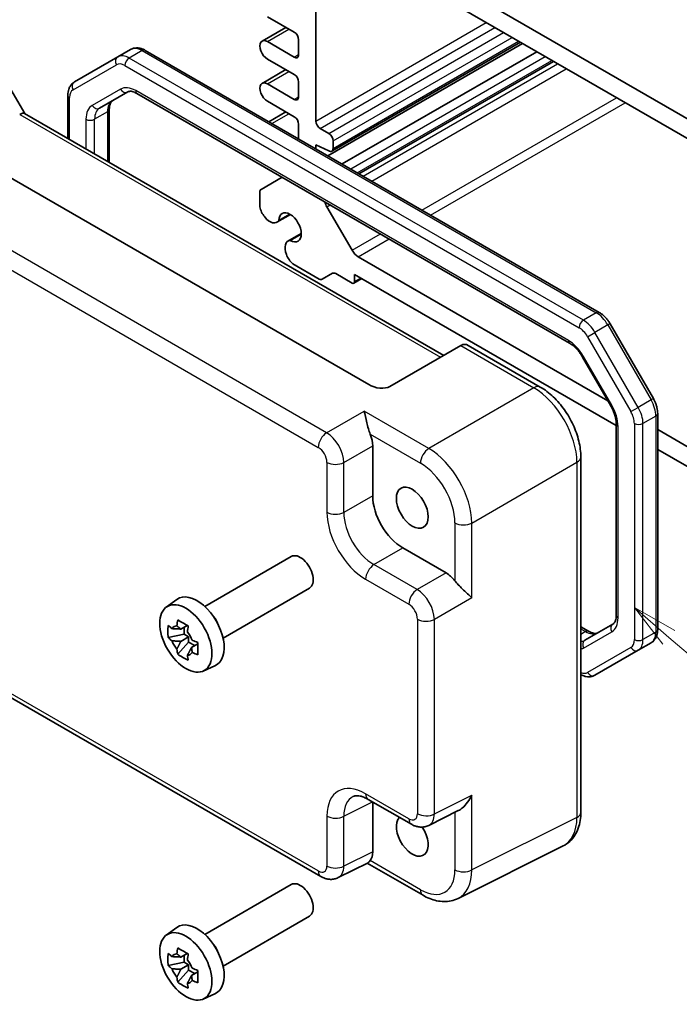
# Model space of a CAD drawing. Units: millimetres. Extents: x 22 to 2398, y 12 to 434.
# Drawn here: x 356 to 410, y 164 to 245 of the extents above; entities that cross this region are included whole.
import ezdxf

# ---------------------------------------------------------------- set-up
doc = ezdxf.new("R2010")
doc.units = ezdxf.units.MM
doc.header["$LTSCALE"] = 1.5
for name, color, linetype, lineweight in [('Symbol (TK)', 100, 'Continuous', 18), ('Visible (ISO)', 7, 'Continuous', 35), ('Visible Narrow (ISO)', 7, 'Continuous', 25)]:
    doc.layers.add(name, color=color, linetype=linetype, lineweight=lineweight)
doc.styles.add('Note Text (TK2)', font='txt')

# ---------------------------------------------------------------- blocks, each defined once
blk = doc.blocks.new('バルーン5')
at = {"layer": 'Symbol (TK)', "color": 100}
for p, q in [((272.769, 129.502), (270.875, 131.135)), ((273.095, 129.881), (270.875, 131.135)), ((270.875, 131.135), (272.442, 129.124)), ((272.769, 129.502), (285.202, 118.78))]:
    blk.add_line(p, q, dxfattribs=at)
at = {"layer": 'Symbol (TK)'}
blk.add_circle((287.471, 116.823), 3, dxfattribs=at)
at = {"layer": 'Symbol (TK)', "color": 7, "insert": (287.471, 116.817), "char_height": 2, "attachment_point": 5, "style": 'Note Text (TK2)'}
blk.add_mtext('3', dxfattribs=at)

msp = doc.modelspace()

# ---------------------------------------------------------------- linework, layer by layer
at = {"layer": 'Visible (ISO)'}
for p, q in [((383.332, 252.6335), (420.8087, 230.9963)), ((383.6249, 250.8314), (420.5158, 229.5324)), ((380.15, 236.671), (380.15, 248.8252)), ((378.3823, 243.9582), (376.1726, 245.234)), ((375.7351, 243.2361), (377.684, 244.3613)), ((376.1726, 243.1927), (378.3823, 241.9169)), ((378.7358, 242.1211), (378.7358, 243.3458)), ((381.1399, 233.8132), (397.1206, 243.0396)), ((381.4607, 234.1967), (396.9488, 243.1388)), ((363.8759, 241.9324), (360.3203, 239.8795)), ((364.9366, 242.5447), (363.8759, 241.9324)), ((403.4316, 220.9431), (366.1366, 242.4754)), ((382.3067, 233.1396), (398.2873, 242.366)), ((378.3823, 240.4881), (376.1726, 241.7639)), ((383.6905, 232.3406), (399.6712, 241.567)), ((354.5365, 240.2331), (356.2405, 237.2817)), ((375.7351, 239.766), (377.684, 240.8912)), ((376.1726, 239.7226), (378.3823, 238.4468)), ((378.7358, 238.651), (378.7358, 239.8757)), ((359.7803, 235.2379), (359.7803, 238.8056)), ((362.3916, 237.7268), (364.7046, 239.0622)), ((365.4546, 238.9383), (400.9923, 218.4207)), ((378.3823, 237.018), (376.1726, 238.2937)), ((356.2155, 237.2961), (390.6495, 217.4156)), ((363.1845, 237.6277), (363.1845, 233.2725)), ((376.2875, 236.6148), (377.684, 237.4211)), ((378.7358, 235.2012), (378.7358, 236.4056)), ((384.4892, 215.0137), (348.9408, 235.5376)), ((381.2107, 235.6503), (380.5036, 236.0586)), ((380.15, 234.3847), (380.15, 234.7114)), ((380.15, 234.7114), (381.2107, 234.2215)), ((381.5642, 234.4256), (381.5642, 235.038)), ((375.6574, 231.0561), (377.3822, 232.0519)), ((375.5538, 229.6188), (375.5538, 230.8272)), ((376.9567, 228.3491), (378.0597, 228.9859)), ((378.0055, 229.0175), (377.1023, 228.496)), ((383.1249, 226.0478), (381.0642, 229.617)), ((377.8518, 226.7987), (378.9549, 227.4356)), ((378.0519, 226.8514), (378.9551, 227.3729)), ((380.4278, 223.6916), (378.25, 224.949)), ((404.144, 213.6733), (383.6249, 225.52)), ((381.5314, 224.1596), (380.6778, 223.6668)), ((383.1199, 223.3621), (381.7814, 224.1348)), ((383.332, 224.0561), (383.332, 223.4845)), ((404.823, 211.6482), (383.332, 224.0561)), ((383.2699, 223.3472), (383.9149, 223.7196)), ((407.8703, 213.8626), (404.3146, 220.0211)), ((392.0499, 218.2241), (386.221, 214.8588)), ((392.0499, 218.2241), (392.075, 218.2386)), ((392.6608, 218.2386), (398.5871, 214.817)), ((402.0593, 217.2841), (404.3723, 213.2779)), ((408.2272, 194.8837), (408.2272, 212.6369)), ((404.823, 211.7856), (404.823, 196.0616)), ((420.5158, 204.221), (408.2272, 211.3158)), ((384.8169, 209.9814), (384.8169, 205.8814)), ((420.8087, 202.4189), (408.2272, 209.6828)), ((401.9138, 209.055), (401.9138, 179.8785)), ((387.2903, 201.5975), (390.841, 199.5475)), ((371.0269, 196.7958), (378.1272, 200.8952)), ((372.5269, 194.1978), (379.6272, 198.2971)), ((367.8636, 196.7367), (368.7225, 197.3637)), ((380.561, 174.6028), (341.9695, 196.8835)), ((369.583, 195.2371), (369.0568, 194.9333)), ((369.3267, 195.0892), (369.3267, 194.5066)), ((401.9138, 195.1199), (402.5529, 194.751)), ((404.5553, 195.3502), (402.2423, 194.0148)), ((369.3267, 194.5066), (368.0186, 194.2317)), ((369.0568, 193.9263), (369.6943, 194.2944)), ((369.6943, 194.2944), (369.3267, 194.5066)), ((369.6943, 193.8699), (369.6943, 194.2944)), ((368.8022, 192.8745), (369.6943, 193.8699)), ((369.6943, 193.8699), (370.1988, 193.5786)), ((370.4551, 193.7266), (369.9289, 193.4228)), ((407.6872, 193.8098), (406.6266, 193.1974)), ((403.0709, 191.1446), (406.6266, 193.1974)), ((370.894, 191.4878), (371.8665, 191.9182)), ((384.4477, 180.9468), (387.9984, 178.8968)), ((384.8169, 180.7336), (384.8169, 176.6368)), ((389.4272, 178.809), (391.8466, 180.0173)), ((400.462, 177.1153), (391.8268, 172.8027)), ((384.4395, 175.7385), (381.9898, 174.515)), ((384.3787, 175.7081), (388.9519, 173.0678)), ((371.0269, 169.8514), (378.1272, 173.9508)), ((372.5269, 167.2534), (379.6272, 171.3527)), ((367.8636, 169.7923), (368.7225, 170.4193)), ((369.583, 168.2927), (369.0568, 167.9889)), ((369.3267, 167.5622), (368.0186, 167.2874)), ((369.3267, 168.1448), (369.3267, 167.5622)), ((369.6943, 167.35), (369.3267, 167.5622)), ((368.8022, 165.9301), (369.6943, 166.9255)), ((369.0568, 166.9819), (369.6943, 167.35)), ((369.6943, 166.9255), (369.6943, 167.35)), ((369.6943, 166.9255), (370.1988, 166.6342)), ((370.4551, 166.7822), (369.9289, 166.4784)), ((370.894, 164.5434), (371.8665, 164.9738))]:
    msp.add_line(p, q, dxfattribs=at)
for centre, major_axis, ratio, start_param, end_param in [((378.3823, 243.5499), (-0.25, 0.433), 0.5773503, 3.9269908, 5.4977871), ((376.1726, 242.4783), (-0.4375, 0.7578), 0.5773503, 5.4977871, 8.6393798), ((378.3823, 242.3252), (0.25, -0.433), 0.5773503, 5.4977871, 7.0685835), ((378.3823, 240.0798), (-0.25, 0.433), 0.5773503, 3.9269908, 5.4977871), ((376.1726, 239.0082), (-0.4375, 0.7578), 0.5773503, 5.4977871, 8.6393798), ((378.3823, 238.8551), (0.25, -0.433), 0.5773503, 5.4977871, 7.0685835), ((355.5084, 236.5496), (0.7294, 0.7294), 0.3178372, 0.0849592, 0.8354508), ((378.3823, 236.6097), (-0.25, 0.433), 0.5773503, 3.9269908, 5.4977871), ((380.5036, 236.4668), (-0.25, 0.433), 0.5773503, 0.7853982, 2.3561945), ((381.2107, 235.2421), (-0.25, 0.433), 0.5773503, 3.9269908, 5.4977871), ((381.2107, 234.6297), (0.25, -0.433), 0.5773503, 5.4977871, 7.0685835), ((375.9074, 230.6231), (-0.25, 0.433), 0.5773503, 0, 0.7853982), ((381.5642, 229.9056), (-0.5, 0.866), 0.5773503, 1.1200954, 1.5707963), ((376.3741, 229.3907), (-0.5992, 1.0378), 0.5773503, 1.0390113, 2.6261801), ((378.0287, 227.9344), (-0.6553, 1.1349), 0.5773503, 2.3811966, 7.0435814), ((376.3942, 229.3234), (0.5625, -0.9743), 0.5773503, 5.7595865, 6.5955415), ((378.4626, 225.7734), (-0.5992, 1.0378), 0.5773503, 0.5154125, 2.1025813), ((378.4143, 225.8245), (-0.5625, 0.9743), 0.5773503, 5.9708291, 6.8067841), ((383.6249, 226.3365), (-0.5, 0.866), 0.5773503, 1.5707963, 2.3561945), ((381.7814, 223.7266), (-0.25, 0.433), 0.5773503, 5.4977871, 6.2831853), ((380.4278, 224.0998), (0.25, -0.433), 0.5773503, 5.4977871, 6.2831853), ((383.1199, 223.607), (0.15, -0.2598), 0.5773503, 5.4977871, 7.0685835), ((392.3679, 217.253), (0, 1.0668), 0.7174389, 5.8904862, 6.6758844), ((385.221, 215.4362), (1.2288, -0.3024), 0.5276286, 4.2097611, 5.7805575), ((383.4019, 210.7964), (1, -1.7321), 0.5780539, 0.7860072, 1.3286572), ((387.2933, 204.4552), (1.75, -3.0311), 0.5780539, 3.9275998, 5.4971782), ((378.8772, 199.5962), (0.75, -1.299), 0.5773503, 0, 3.1415927), ((390.8393, 197.9145), (1, -1.7321), 0.5780539, 1.8129355, 2.3555855), ((370.392, 194.6972), (-1.575, 2.728), 0.5773503, 3.0796893, 6.3450887), ((371.2334, 195.183), (-0.75, 1.299), 0.5773503, 4.4240376, 5.0007404), ((369.1655, 193.9891), (-0.6599, 1.143), 0.5773503, 5.9839333, 6.5824373), ((369.1655, 193.9891), (0.6599, -1.143), 0.5773503, 1.2715443, 1.8700483), ((369.1655, 193.9891), (-0.6599, 1.143), 0.5773503, 1.2715443, 1.8700483), ((369.1655, 193.9891), (0.6599, -1.143), 0.5773503, 5.9839333, 6.5824373), ((388.0696, 177.959), (0.925, -1.6021), 0.5773503, 3.2914777, 7.965612), ((383.4019, 177.4558), (1.0012, -1.7342), 0.5766475, 0.2421392, 0.7847892), ((378.8772, 172.6518), (0.75, -1.299), 0.5773503, 0, 3.1415927), ((370.392, 167.7528), (-1.575, 2.728), 0.5773503, 3.0796893, 6.3450887), ((369.1655, 167.0447), (-0.6599, 1.143), 0.5773503, 5.9839333, 6.5824373), ((371.2334, 168.2386), (-0.75, 1.299), 0.5773503, 4.4240376, 5.0007404), ((369.1655, 167.0447), (0.6599, -1.143), 0.5773503, 1.2715443, 1.8700483), ((369.1655, 167.0447), (-0.6599, 1.143), 0.5773503, 1.2715443, 1.8700483), ((369.1655, 167.0447), (0.6599, -1.143), 0.5773503, 5.9839333, 6.5824373)]:
    msp.add_ellipse(centre, major_axis=major_axis, ratio=ratio, start_param=start_param, end_param=end_param, dxfattribs=at)
for centre, major_axis in [((388.0696, 204.9034), (-0.925, 1.6021)), ((369.4727, 194.1665), (1.5181, -2.6295)), ((369.4727, 167.2221), (1.5181, -2.6295))]:
    msp.add_ellipse(centre, major_axis=major_axis, ratio=0.5773503, dxfattribs=at)
for points, knots in [([(366.1366, 242.4754), (366.0651, 242.5167), (365.9913, 242.5528), (365.839, 242.6129), (365.7605, 242.6368), (365.599, 242.6695), (365.5159, 242.6782), (365.3474, 242.6763), (365.2619, 242.6657), (365.0944, 242.6218), (365.0125, 242.5886), (364.9366, 242.5447)], [4.71238898, 4.71238898, 4.71238898, 4.71238898, 4.86946861, 4.86946861, 5.02654825, 5.02654825, 5.18362788, 5.18362788, 5.34070751, 5.34070751, 5.49778714, 5.49778714, 5.49778714, 5.49778714]), ([(359.7803, 238.8056), (359.7803, 238.8881), (359.7859, 238.9701), (359.81, 239.132), (359.8286, 239.212), (359.8811, 239.3682), (359.9151, 239.4445), (360.0009, 239.5895), (360.0529, 239.6582), (360.1746, 239.7814), (360.2444, 239.8357), (360.3203, 239.8795)], [6.28318531, 6.28318531, 6.28318531, 6.28318531, 6.44026494, 6.44026494, 6.59734457, 6.59734457, 6.75442421, 6.75442421, 6.91150384, 6.91150384, 7.06858347, 7.06858347, 7.06858347, 7.06858347]), ([(364.7046, 239.0622), (364.7308, 239.0773), (364.759, 239.0891), (364.8251, 239.1063), (364.8631, 239.1118), (364.9519, 239.1127), (365.0027, 239.1082), (365.1158, 239.0853), (365.1781, 239.067), (365.3111, 239.0145), (365.3817, 238.9805), (365.4546, 238.9383)], [0.78539816, 0.78539816, 0.78539816, 0.78539816, 0.9424778, 0.9424778, 1.09955743, 1.09955743, 1.25663706, 1.25663706, 1.41371669, 1.41371669, 1.57079633, 1.57079633, 1.57079633, 1.57079633]), ([(363.4523, 238.3391), (363.4261, 238.324), (363.4018, 238.3055), (363.3537, 238.2568), (363.33, 238.2266), (363.2848, 238.1502), (363.2634, 238.104), (363.2266, 237.9946), (363.2113, 237.9315), (363.1903, 237.7901), (363.1845, 237.7119), (363.1845, 237.6277)], [5.49778714, 5.49778714, 5.49778714, 5.49778714, 5.65486678, 5.65486678, 5.81194641, 5.81194641, 5.96902604, 5.96902604, 6.12610567, 6.12610567, 6.28318531, 6.28318531, 6.28318531, 6.28318531]), ([(404.3146, 220.0211), (404.2704, 220.0977), (404.2227, 220.1723), (404.1211, 220.3162), (404.0672, 220.3855), (403.9538, 220.5177), (403.8944, 220.5805), (403.7704, 220.6986), (403.7059, 220.7538), (403.5722, 220.8554), (403.5031, 220.9018), (403.4316, 220.9431)], [3.92699082, 3.92699082, 3.92699082, 3.92699082, 4.08407045, 4.08407045, 4.24115008, 4.24115008, 4.39822972, 4.39822972, 4.55530935, 4.55530935, 4.71238898, 4.71238898, 4.71238898, 4.71238898]), ([(400.9923, 218.4207), (401.0652, 218.3786), (401.1404, 218.3285), (401.292, 218.2132), (401.3683, 218.1481), (401.519, 218.0046), (401.5934, 217.9262), (401.7373, 217.7584), (401.8069, 217.669), (401.9389, 217.482), (402.0014, 217.3844), (402.0593, 217.2841)], [1.57079633, 1.57079633, 1.57079633, 1.57079633, 1.72787596, 1.72787596, 1.88495559, 1.88495559, 2.04203522, 2.04203522, 2.19911486, 2.19911486, 2.35619449, 2.35619449, 2.35619449, 2.35619449]), ([(401.9138, 209.055), (401.9138, 209.4876), (401.8554, 209.9329), (401.6396, 210.825), (401.4818, 211.2717), (401.0824, 212.1372), (400.8407, 212.5559), (400.2908, 213.3346), (399.9828, 213.6945), (399.3182, 214.3275), (398.9618, 214.6007), (398.5871, 214.817)], [-0.7847892, -0.7847892, -0.7847892, -0.7847892, -0.4708735, -0.4708735, -0.1569578, -0.1569578, 0.1569578, 0.1569578, 0.4708735, 0.4708735, 0.7847892, 0.7847892, 0.7847892, 0.7847892]), ([(408.2272, 212.6369), (408.2272, 212.7194), (408.2216, 212.8025), (408.2004, 212.9691), (408.1848, 213.0525), (408.1446, 213.2189), (408.1199, 213.3019), (408.0621, 213.4662), (408.029, 213.5475), (407.9552, 213.7074), (407.9145, 213.786), (407.8703, 213.8626)], [3.14159265, 3.14159265, 3.14159265, 3.14159265, 3.29867229, 3.29867229, 3.45575192, 3.45575192, 3.61283155, 3.61283155, 3.76991118, 3.76991118, 3.92699082, 3.92699082, 3.92699082, 3.92699082]), ([(384.6136, 210.9423), (384.5574, 211.0824), (384.507, 211.2388), (384.4141, 211.5632), (384.3723, 211.7311), (384.2514, 212.2373), (384.1739, 212.5992), (384.1098, 212.8372)], [0.54119779, 0.54119779, 0.54119779, 0.54119779, 0.58698639, 0.58698639, 0.63681173, 0.63681173, 0.75852041, 0.75852041, 0.75852041, 0.75852041]), ([(404.3723, 213.2779), (404.4301, 213.1776), (404.4835, 213.0747), (404.5794, 212.8669), (404.622, 212.7619), (404.6953, 212.5534), (404.7261, 212.4498), (404.775, 212.2476), (404.7933, 212.1489), (404.8173, 211.96), (404.823, 211.8698), (404.823, 211.7856)], [2.35619449, 2.35619449, 2.35619449, 2.35619449, 2.51327412, 2.51327412, 2.67035376, 2.67035376, 2.82743339, 2.82743339, 2.98451302, 2.98451302, 3.14159265, 3.14159265, 3.14159265, 3.14159265]), ([(392.9606, 197.5072), (392.8665, 197.6016), (392.7461, 197.7152), (392.4744, 197.9679), (392.3232, 198.1072), (392.0756, 198.3442), (391.9628, 198.4546), (391.7526, 198.6752), (391.6548, 198.7849), (391.5715, 198.891)], [0, 0, 0, 0, 0.06580444, 0.06580444, 0.13160888, 0.13160888, 0.17645097, 0.17645097, 0.21726116, 0.21726116, 0.21726116, 0.21726116]), ([(404.823, 196.0616), (404.823, 195.9774), (404.8173, 195.8992), (404.7962, 195.7578), (404.7809, 195.6947), (404.7442, 195.5853), (404.7227, 195.5391), (404.6775, 195.4627), (404.6538, 195.4325), (404.6057, 195.3839), (404.5814, 195.3653), (404.5553, 195.3502)], [3.14159265, 3.14159265, 3.14159265, 3.14159265, 3.29867229, 3.29867229, 3.45575192, 3.45575192, 3.61283155, 3.61283155, 3.76991118, 3.76991118, 3.92699082, 3.92699082, 3.92699082, 3.92699082]), ([(368.0186, 194.2317), (368.0036, 194.4019), (367.9966, 194.5716), (367.9966, 194.8897), (368.0036, 195.0623), (368.0186, 195.2388)], [3.30604206, 3.30604206, 3.30604206, 3.30604206, 3.36448844, 3.36448844, 3.42293481, 3.42293481, 3.42293481, 3.42293481]), ([(368.0186, 195.2388), (368.1188, 195.1503), (368.2219, 195.0636), (368.3318, 194.9758), (368.3361, 194.9724), (368.3404, 194.969)], [3.390250872, 3.390250872, 3.390250872, 3.390250872, 3.441297314, 3.441297314, 3.443369228, 3.443369228, 3.443369228, 3.443369228]), ([(368.7295, 195.1937), (368.7303, 195.2), (368.7311, 195.2064), (368.7521, 195.3698), (368.7756, 195.5295), (368.8022, 195.6912)], [3.670977729, 3.670977729, 3.670977729, 3.670977729, 3.673049643, 3.673049643, 3.724096085, 3.724096085, 3.724096085, 3.724096085]), ([(368.8022, 195.6912), (368.9421, 195.6041), (369.0855, 195.5184), (369.361, 195.3593), (369.5139, 195.2739), (369.6743, 195.1877)], [3.30604206, 3.30604206, 3.30604206, 3.30604206, 3.36448844, 3.36448844, 3.42293481, 3.42293481, 3.42293481, 3.42293481]), ([(369.6743, 195.1877), (369.6477, 195.026), (369.6242, 194.8663), (369.6032, 194.7029), (369.6024, 194.6965), (369.6016, 194.6901)], [3.390250872, 3.390250872, 3.390250872, 3.390250872, 3.441297314, 3.441297314, 3.443369228, 3.443369228, 3.443369228, 3.443369228]), ([(368.3404, 193.962), (368.3361, 193.9654), (368.3318, 193.9688), (368.2219, 194.0566), (368.1188, 194.1432), (368.0186, 194.2317)], [3.670977729, 3.670977729, 3.670977729, 3.670977729, 3.673049643, 3.673049643, 3.724096085, 3.724096085, 3.724096085, 3.724096085]), ([(402.5529, 194.751), (402.6259, 194.7089), (402.6965, 194.6748), (402.8294, 194.6223), (402.8917, 194.604), (403.0048, 194.5811), (403.0556, 194.5766), (403.1444, 194.5775), (403.1824, 194.583), (403.2485, 194.6003), (403.2768, 194.612), (403.3029, 194.6271)], [1.57079633, 1.57079633, 1.57079633, 1.57079633, 1.72787596, 1.72787596, 1.88495559, 1.88495559, 2.04203522, 2.04203522, 2.19911486, 2.19911486, 2.35619449, 2.35619449, 2.35619449, 2.35619449]), ([(407.6872, 193.8098), (407.7632, 193.8536), (407.8329, 193.9079), (407.9546, 194.0311), (408.0066, 194.0998), (408.0925, 194.2448), (408.1265, 194.3211), (408.179, 194.4773), (408.1975, 194.5573), (408.2216, 194.7192), (408.2272, 194.8012), (408.2272, 194.8837)], [2.35619449, 2.35619449, 2.35619449, 2.35619449, 2.51327412, 2.51327412, 2.67035376, 2.67035376, 2.82743339, 2.82743339, 2.98451302, 2.98451302, 3.14159265, 3.14159265, 3.14159265, 3.14159265]), ([(369.9907, 194.0162), (369.9966, 194.0137), (370.0025, 194.0112), (370.1545, 193.9478), (370.3046, 193.8883), (370.4579, 193.8304)], [3.670977729, 3.670977729, 3.670977729, 3.670977729, 3.673049643, 3.673049643, 3.724096085, 3.724096085, 3.724096085, 3.724096085]), ([(370.4579, 193.8304), (370.4524, 193.6484), (370.4499, 193.4733), (370.4499, 193.1552), (370.4524, 192.9881), (370.4579, 192.8234)], [3.30604206, 3.30604206, 3.30604206, 3.30604206, 3.36448844, 3.36448844, 3.42293481, 3.42293481, 3.42293481, 3.42293481]), ([(368.8022, 192.8745), (368.7756, 193.0055), (368.7521, 193.1381), (368.7311, 193.2772), (368.7303, 193.2826), (368.7295, 193.2881)], [3.390250872, 3.390250872, 3.390250872, 3.390250872, 3.441297314, 3.441297314, 3.443369228, 3.443369228, 3.443369228, 3.443369228]), ([(369.6743, 192.371), (369.5139, 192.4463), (369.361, 192.5265), (369.0855, 192.6856), (368.9421, 192.7764), (368.8022, 192.8745)], [3.30604206, 3.30604206, 3.30604206, 3.30604206, 3.36448844, 3.36448844, 3.42293481, 3.42293481, 3.42293481, 3.42293481]), ([(369.6016, 192.7845), (369.6024, 192.7791), (369.6032, 192.7737), (369.6242, 192.6346), (369.6477, 192.502), (369.6743, 192.371)], [3.670977729, 3.670977729, 3.670977729, 3.670977729, 3.673049643, 3.673049643, 3.724096085, 3.724096085, 3.724096085, 3.724096085]), ([(370.4579, 192.8234), (370.3046, 192.8813), (370.1545, 192.9408), (370.0025, 193.0042), (369.9966, 193.0067), (369.9907, 193.0092)], [3.390250872, 3.390250872, 3.390250872, 3.390250872, 3.441297314, 3.441297314, 3.443369228, 3.443369228, 3.443369228, 3.443369228]), ([(403.0709, 191.1446), (402.995, 191.1007), (402.9131, 191.0675), (402.7456, 191.0237), (402.6601, 191.013), (402.4916, 191.0111), (402.4086, 191.0198), (402.247, 191.0525), (402.1685, 191.0764), (402.0313, 191.1305), (401.9718, 191.1585), (401.9138, 191.1899)], [3.92699082, 3.92699082, 3.92699082, 3.92699082, 4.08407045, 4.08407045, 4.24115008, 4.24115008, 4.39822972, 4.39822972, 4.55530935, 4.55530935, 4.68116344, 4.68116344, 4.68116344, 4.68116344]), ([(384.4477, 180.9468), (384.326, 181.017), (384.2086, 181.0742), (383.9881, 181.163), (383.8852, 181.1946), (383.6991, 181.2355), (383.616, 181.2449), (383.472, 181.2477), (383.4111, 181.2413), (383.3074, 181.2192), (383.2644, 181.2037), (383.2254, 181.1842)], [-0.78478918, -0.78478918, -0.78478918, -0.78478918, -0.63480417, -0.63480417, -0.48481916, -0.48481916, -0.33483415, -0.33483415, -0.18484914, -0.18484914, -0.03486413, -0.03486413, -0.03486413, -0.03486413]), ([(391.8466, 180.0174), (391.8496, 180.0189), (391.8527, 180.0204), (391.9669, 180.0786), (392.0807, 180.1581), (392.328, 180.3668), (392.478, 180.5272), (392.7476, 180.8884), (392.8671, 181.0891), (392.9606, 181.2836)], [0.58119552, 0.58119552, 0.58119552, 0.58119552, 0.58243726, 0.58243726, 0.62771255, 0.62771255, 0.6930836, 0.6930836, 0.75845465, 0.75845465, 0.75845465, 0.75845465]), ([(400.462, 177.1153), (400.6596, 177.214), (400.8431, 177.3413), (401.1666, 177.6396), (401.3064, 177.8102), (401.5394, 178.1775), (401.6328, 178.3743), (401.778, 178.7832), (401.83, 178.9954), (401.8979, 179.4301), (401.9138, 179.6526), (401.9138, 179.8785)], [-0.03486413, -0.03486413, -0.03486413, -0.03486413, 0.12906653, 0.12906653, 0.29299719, 0.29299719, 0.45692785, 0.45692785, 0.62085851, 0.62085851, 0.78478918, 0.78478918, 0.78478918, 0.78478918]), ([(389.4272, 178.809), (389.324, 178.7575), (389.2148, 178.72), (388.9976, 178.6737), (388.8898, 178.6647), (388.6836, 178.6687), (388.5852, 178.6816), (388.3997, 178.7224), (388.3126, 178.7503), (388.1483, 178.8164), (388.0712, 178.8547), (387.9984, 178.8968)], [0.03486413, 0.03486413, 0.03486413, 0.03486413, 0.18484914, 0.18484914, 0.33483415, 0.33483415, 0.48481916, 0.48481916, 0.63480417, 0.63480417, 0.78478918, 0.78478918, 0.78478918, 0.78478918]), ([(384.4395, 175.7386), (384.4513, 175.7445), (384.4636, 175.7521), (384.5174, 175.7925), (384.5634, 175.8438), (384.6136, 175.9107)], [0.163741491, 0.163741491, 0.163741491, 0.163741491, 0.176450971, 0.176450971, 0.217261158, 0.217261158, 0.217261158, 0.217261158]), ([(381.9898, 174.515), (381.8865, 174.4635), (381.7774, 174.4261), (381.5602, 174.3798), (381.4524, 174.3707), (381.2462, 174.3747), (381.1478, 174.3876), (380.9623, 174.4284), (380.8751, 174.4563), (380.7109, 174.5224), (380.6338, 174.5607), (380.561, 174.6028)], [0.03486413, 0.03486413, 0.03486413, 0.03486413, 0.18484914, 0.18484914, 0.33483415, 0.33483415, 0.48481916, 0.48481916, 0.63480417, 0.63480417, 0.78478918, 0.78478918, 0.78478918, 0.78478918]), ([(391.8268, 172.8027), (391.646, 172.7124), (391.4538, 172.6461), (391.0616, 172.5625), (390.8617, 172.545), (390.4646, 172.5526), (390.2672, 172.5777), (389.879, 172.6631), (389.6881, 172.7235), (389.3141, 172.8741), (389.1309, 172.9645), (388.9519, 173.0678)], [0.03486413, 0.03486413, 0.03486413, 0.03486413, 0.18484914, 0.18484914, 0.33483415, 0.33483415, 0.48481916, 0.48481916, 0.63480417, 0.63480417, 0.78478918, 0.78478918, 0.78478918, 0.78478918]), ([(368.0186, 167.2874), (368.0036, 167.4575), (367.9966, 167.6272), (367.9966, 167.9453), (368.0036, 168.1179), (368.0186, 168.2944)], [3.30604206, 3.30604206, 3.30604206, 3.30604206, 3.36448844, 3.36448844, 3.42293481, 3.42293481, 3.42293481, 3.42293481]), ([(368.0186, 168.2944), (368.1188, 168.2059), (368.2219, 168.1192), (368.3318, 168.0315), (368.3361, 168.028), (368.3404, 168.0246)], [3.390250872, 3.390250872, 3.390250872, 3.390250872, 3.441297314, 3.441297314, 3.443369228, 3.443369228, 3.443369228, 3.443369228]), ([(368.7295, 168.2493), (368.7303, 168.2556), (368.7311, 168.262), (368.7521, 168.4254), (368.7756, 168.5851), (368.8022, 168.7468)], [3.670977729, 3.670977729, 3.670977729, 3.670977729, 3.673049643, 3.673049643, 3.724096085, 3.724096085, 3.724096085, 3.724096085]), ([(368.8022, 168.7468), (368.9421, 168.6597), (369.0855, 168.574), (369.361, 168.4149), (369.5139, 168.3295), (369.6743, 168.2433)], [3.30604206, 3.30604206, 3.30604206, 3.30604206, 3.36448844, 3.36448844, 3.42293481, 3.42293481, 3.42293481, 3.42293481]), ([(369.6743, 168.2433), (369.6477, 168.0816), (369.6242, 167.9219), (369.6032, 167.7585), (369.6024, 167.7521), (369.6016, 167.7458)], [3.390250872, 3.390250872, 3.390250872, 3.390250872, 3.441297314, 3.441297314, 3.443369228, 3.443369228, 3.443369228, 3.443369228]), ([(368.3404, 167.0176), (368.3361, 167.021), (368.3318, 167.0244), (368.2219, 167.1122), (368.1188, 167.1989), (368.0186, 167.2874)], [3.670977729, 3.670977729, 3.670977729, 3.670977729, 3.673049643, 3.673049643, 3.724096085, 3.724096085, 3.724096085, 3.724096085]), ([(369.9907, 167.0718), (369.9966, 167.0693), (370.0025, 167.0669), (370.1545, 167.0034), (370.3046, 166.9439), (370.4579, 166.8861)], [3.670977729, 3.670977729, 3.670977729, 3.670977729, 3.673049643, 3.673049643, 3.724096085, 3.724096085, 3.724096085, 3.724096085]), ([(370.4579, 166.8861), (370.4524, 166.704), (370.4499, 166.5289), (370.4499, 166.2108), (370.4524, 166.0437), (370.4579, 165.879)], [3.30604206, 3.30604206, 3.30604206, 3.30604206, 3.36448844, 3.36448844, 3.42293481, 3.42293481, 3.42293481, 3.42293481]), ([(368.8022, 165.9301), (368.7756, 166.0611), (368.7521, 166.1937), (368.7311, 166.3328), (368.7303, 166.3382), (368.7295, 166.3437)], [3.390250872, 3.390250872, 3.390250872, 3.390250872, 3.441297314, 3.441297314, 3.443369228, 3.443369228, 3.443369228, 3.443369228]), ([(369.6743, 165.4266), (369.5139, 165.5019), (369.361, 165.5821), (369.0855, 165.7412), (368.9421, 165.832), (368.8022, 165.9301)], [3.30604206, 3.30604206, 3.30604206, 3.30604206, 3.36448844, 3.36448844, 3.42293481, 3.42293481, 3.42293481, 3.42293481]), ([(369.6016, 165.8402), (369.6024, 165.8347), (369.6032, 165.8293), (369.6242, 165.6902), (369.6477, 165.5576), (369.6743, 165.4266)], [3.670977729, 3.670977729, 3.670977729, 3.670977729, 3.673049643, 3.673049643, 3.724096085, 3.724096085, 3.724096085, 3.724096085]), ([(370.4579, 165.879), (370.3046, 165.9369), (370.1545, 165.9964), (370.0025, 166.0598), (369.9966, 166.0623), (369.9907, 166.0648)], [3.390250872, 3.390250872, 3.390250872, 3.390250872, 3.441297314, 3.441297314, 3.443369228, 3.443369228, 3.443369228, 3.443369228])]:
    msp.add_open_spline(points, degree=3, knots=knots, dxfattribs=at)
for points, weights in [([(369.0568, 194.9333), (368.7888, 194.9574), (368.3404, 194.969)], [1.34857665954, 1.22155355564, 1.03676136743]), ([(368.7295, 195.1937), (368.9436, 195.0468), (369.0568, 194.9333)], [1.03676136743, 1.22155355564, 1.34857665953]), ([(368.3404, 193.962), (368.7888, 193.9504), (369.0568, 193.9263)], [1.03676136743, 1.22155355564, 1.34857665953]), ([(369.0568, 193.9263), (368.9436, 193.6822), (368.7295, 193.2881)], [1.34857665954, 1.22155355564, 1.03676136743]), ([(369.6016, 192.7845), (369.8157, 193.1787), (369.9289, 193.4228)], [1.03676136743, 1.22155355564, 1.34857665953]), ([(369.9289, 193.4228), (369.9705, 193.2681), (369.9907, 193.0092)], [1.34857665954, 1.22155355564, 1.03676136743]), ([(368.7295, 168.2493), (368.9436, 168.1024), (369.0568, 167.9889)], [1.03676136743, 1.22155355564, 1.34857665953]), ([(369.0568, 167.9889), (368.7888, 168.013), (368.3404, 168.0246)], [1.34857665954, 1.22155355564, 1.03676136743]), ([(368.3404, 167.0176), (368.7888, 167.006), (369.0568, 166.9819)], [1.03676136743, 1.22155355564, 1.34857665953]), ([(369.0568, 166.9819), (368.9436, 166.7378), (368.7295, 166.3437)], [1.34857665954, 1.22155355564, 1.03676136743]), ([(369.6016, 165.8402), (369.8157, 166.2343), (369.9289, 166.4784)], [1.03676136743, 1.22155355564, 1.34857665953]), ([(369.9289, 166.4784), (369.9705, 166.3237), (369.9907, 166.0648)], [1.34857665954, 1.22155355564, 1.03676136743])]:
    msp.add_rational_spline(points, weights, degree=2, dxfattribs=at)
at = {"layer": 'Visible Narrow (ISO)'}
for p, q in [((380.15, 236.671), (394.1507, 244.7543)), ((380.5036, 236.0586), (394.8579, 244.346)), ((376.1726, 243.1927), (377.9403, 244.2133)), ((381.2107, 235.6503), (395.565, 243.9378)), ((381.5642, 235.038), (396.2721, 243.5295)), ((381.5642, 234.4256), (396.8024, 243.2233)), ((365.8866, 242.4506), (364.8259, 241.8383)), ((365.8866, 242.4506), (403.1816, 220.9183)), ((378.3823, 241.9169), (378.7358, 242.1211)), ((383.0138, 232.7313), (398.9944, 241.9578)), ((360.2167, 239.2424), (363.7724, 241.2952)), ((364.4724, 241.2259), (401.7674, 219.6936)), ((402.1209, 220.306), (364.8259, 241.8383)), ((383.5441, 232.4252), (399.5248, 241.6516)), ((384.029, 232.1452), (400.0097, 241.3716)), ((376.1726, 239.7226), (377.9403, 240.7432)), ((384.7361, 231.7369), (400.7168, 240.9634)), ((364.101, 239.2911), (361.788, 237.9556)), ((400.8887, 218.6495), (365.351, 239.1672)), ((378.3823, 238.4468), (378.7358, 238.651)), ((359.9268, 235.1534), (359.9268, 238.6015)), ((388.8575, 229.3575), (404.8381, 238.5839)), ((389.5646, 228.9492), (405.5452, 238.1757)), ((355.8258, 237.2109), (390.3809, 217.2605)), ((363.038, 237.4236), (361.9774, 236.8112)), ((363.038, 237.4236), (363.038, 233.3571)), ((376.5437, 236.4668), (377.9403, 237.2731)), ((361.2703, 236.8112), (361.2703, 234.3777)), ((361.9774, 233.9695), (361.9774, 236.8112)), ((381.0363, 211.0627), (342.4449, 233.3434)), ((341.7624, 232.1334), (380.3539, 209.8527)), ((381.0642, 229.617), (381.332, 229.7715)), ((383.1249, 226.0478), (385.4533, 227.3921)), ((383.6249, 225.52), (386.1604, 226.9838)), ((383.332, 223.4845), (383.827, 223.7703)), ((403.1816, 220.9183), (402.1209, 220.306)), ((404.3146, 220.0211), (404.1316, 219.9155)), ((402.4674, 218.9546), (403.0709, 219.3031)), ((404.1316, 219.9155), (403.0709, 219.3031)), ((406.6266, 213.1446), (403.0709, 219.3031)), ((404.1316, 219.9155), (407.6872, 213.7569)), ((402.4674, 218.9546), (406.023, 212.7961)), ((392.0499, 218.2241), (398.0625, 214.7528)), ((402.0593, 217.2841), (402.1387, 217.33)), ((404.4517, 213.3238), (402.1387, 217.33)), ((398.0625, 214.7528), (389.4272, 209.7672)), ((407.6872, 213.7569), (406.6266, 213.1446)), ((407.8703, 213.8626), (407.6872, 213.7569)), ((381.0363, 211.0627), (384.1098, 212.8372)), ((389.4272, 209.7672), (384.1098, 212.8372)), ((404.3723, 213.2779), (404.4517, 213.3238)), ((406.023, 212.7961), (406.6266, 213.1446)), ((408.0807, 212.4328), (407.0201, 211.8204)), ((408.0807, 212.4328), (408.0807, 194.6796)), ((404.9695, 195.8575), (404.9695, 211.5815)), ((406.313, 211.8204), (406.313, 194.0672)), ((407.0201, 194.0672), (407.0201, 211.8204)), ((384.6136, 210.9423), (388.7448, 208.5572)), ((382.4496, 208.6147), (384.8169, 209.9814)), ((381.0605, 208.6287), (381.0605, 204.5287)), ((382.4496, 204.5147), (382.4496, 208.6147)), ((392.9606, 203.6472), (401.5958, 208.6328)), ((401.5958, 208.6328), (401.5958, 179.4562)), ((384.8169, 205.8814), (382.4496, 204.5147)), ((391.5715, 203.6612), (391.5715, 198.891)), ((392.9606, 197.5072), (392.9606, 203.6472)), ((384.923, 200.2307), (387.2903, 201.5975)), ((388.4737, 198.1807), (384.923, 200.2307)), ((384.2406, 199.0207), (387.7913, 196.9707)), ((390.841, 199.5475), (388.4737, 198.1807)), ((392.9606, 197.5072), (389.8871, 195.7327)), ((380.3539, 175.0606), (341.7624, 197.3413)), ((388.4979, 195.7467), (388.4979, 179.7625)), ((389.8871, 179.7485), (389.8871, 195.7327)), ((401.9138, 194.9508), (402.3029, 194.7262)), ((402.3029, 194.7262), (401.9138, 194.5016)), ((402.1387, 193.3776), (404.4517, 194.713)), ((408.0807, 194.6796), (407.0201, 194.0672)), ((406.023, 193.4263), (402.4674, 191.3735)), ((387.7913, 179.3545), (384.2406, 181.4045)), ((389.8871, 179.7485), (392.9606, 181.2836)), ((392.9606, 175.1436), (392.9606, 181.2836)), ((382.4496, 179.5545), (384.8139, 180.7353)), ((381.0605, 179.5685), (381.0605, 175.4686)), ((391.5715, 179.88), (391.5715, 175.1576)), ((382.4496, 175.4546), (382.4496, 179.5545)), ((401.5958, 179.4562), (392.9606, 175.1436)), ((384.8169, 176.6368), (382.4496, 175.4546)), ((388.7448, 173.5256), (384.6136, 175.9107))]:
    msp.add_line(p, q, dxfattribs=at)
for centre, major_axis, ratio, start_param, end_param in [((365.8866, 240.8993), (-0.95, 1.6454), 0.5773503, 5.4977871, 6.2831853), ((364.1259, 241.4993), (-0.25, 0.433), 0.8164966, 0, 1.5707963), ((364.8259, 240.2869), (-0.95, 1.6454), 0.5773503, 5.4977871, 6.2831853), ((365.8866, 242.0424), (0.25, 0.433), 0.5773503, 0, 0.7853982), ((364.4724, 240.0828), (-0.7, 1.2124), 0.5773503, 5.4977871, 6.2831853), ((364.8259, 241.43), (-0.25, -0.433), 0.5773503, 3.9269908, 5.4977871), ((360.5703, 239.4465), (-0.25, 0.433), 0.8164966, 0, 1.5707963), ((365.351, 237.126), (-1.25, 2.1651), 0.5773503, 5.4977871, 6.2831853), ((360.2803, 238.8056), (-0.5, 0), 0.5773503, 0, 0.7853982), ((360.9167, 238.0299), (-0.7, 1.2124), 0.5773503, 0, 0.7853982), ((364.4546, 239.4952), (0.25, -0.433), 0.8164966, 4.712389, 6.2831853), ((365.7046, 239.3714), (-0.25, -0.433), 0.5773503, 5.4977871, 6.2831853), ((363.038, 235.7906), (-1.25, 2.1651), 0.5773503, 0, 0.7853982), ((362.1416, 238.1598), (0.25, -0.433), 0.8164966, 4.712389, 6.2831853), ((364.4523, 236.6071), (-1, 1.7321), 0.5773503, 0, 0.7853982), ((363.3916, 235.9947), (-1, 1.7321), 0.5773503, 0, 0.7853982), ((362.6845, 237.6277), (0.5, 0), 0.5773503, 5.4977871, 6.2831853), ((361.6238, 237.0153), (0.5, 0), 0.5773503, 3.9269908, 5.4977871), ((403.1816, 220.5101), (0.25, 0.433), 0.5773503, 0, 0.7853982), ((403.1816, 219.367), (0.95, -1.6454), 0.5773503, 1.5707963, 2.3561945), ((402.1209, 219.8977), (-0.25, -0.433), 0.5773503, 3.9269908, 5.4977871), ((402.1209, 218.7546), (-0.95, 1.6454), 0.5773503, 4.712389, 5.4977871), ((401.7674, 218.5505), (0.7, -1.2124), 0.5773503, 1.5707963, 2.3561945), ((401.2423, 218.8537), (-0.25, -0.433), 0.5773503, 5.4977871, 6.2831853), ((400.8887, 216.6083), (-1.25, 2.1651), 0.5773503, 4.712389, 5.4977871), ((398.0871, 213.951), (0.5, 0.866), 0.5773503, 0, 0.8203047), ((398.0837, 210.685), (2.5, -4.3301), 0.5697178, 0.7860072, 2.3555855), ((406.7372, 213.2084), (0.95, -1.6454), 0.5773503, 0.7853982, 1.5707963), ((403.2017, 212.6021), (-1.25, 2.1651), 0.5773503, 3.9269908, 4.712389), ((405.323, 212.392), (0.7, -1.2124), 0.5773503, 0.7853982, 1.5707963), ((405.6766, 212.5961), (-0.95, 1.6454), 0.5773503, 3.9269908, 4.712389), ((407.7272, 212.6369), (0.5, 0), 0.5773503, 5.4977871, 6.2831853), ((405.323, 211.7856), (-0.5, 0), 0.5773503, 0, 0.7853982), ((406.6665, 212.0245), (0.5, 0), 0.5773503, 3.9269908, 5.4977871), ((381.061, 210.2609), (0.5, 0.866), 0.5773503, 0.8203047, 2.3561945), ((381.0601, 209.4444), (-1, 1.7321), 0.5572137, 3.9275998, 5.4971782), ((380.353, 209.0362), (0.5, -0.866), 0.5780539, 0.7860072, 2.3555855), ((389.4519, 208.9654), (0.5, 0.866), 0.5773503, 0.8203047, 2.3561945), ((389.4485, 205.6995), (-2.5, 4.3301), 0.5697178, 3.9275998, 5.4971782), ((400.9138, 209.055), (1, 0), 0.5773503, 5.4628806, 6.2831853), ((381.7676, 209.0369), (1, 0), 0.5773503, 3.9269908, 5.4628806), ((388.7414, 205.2912), (2, -3.4641), 0.5780539, 0.7860072, 2.3555855), ((381.7676, 204.9369), (1, 0), 0.5773503, 3.9269908, 5.4628806), ((384.2445, 202.6949), (2.25, -3.8971), 0.5780539, 3.9275998, 5.4971782), ((384.9516, 203.1032), (-1.75, 3.0311), 0.5899626, 0.7860072, 2.3555855), ((392.2786, 204.0695), (1, 0), 0.5773503, 3.9269908, 5.4628806), ((384.9477, 199.4289), (-0.5, -0.866), 0.5773503, 3.9618974, 5.4977871), ((388.4984, 197.3789), (-0.5, -0.866), 0.5773503, 3.9618974, 5.4977871), ((388.4975, 196.5624), (-1, 1.7321), 0.5572137, 3.9275998, 5.4971782), ((387.7904, 196.1542), (0.5, -0.866), 0.5780539, 0.7860072, 2.3555855), ((389.2051, 196.1549), (-1, 0), 0.5773503, 0.7853982, 2.3212879), ((403.2017, 196.8781), (1.25, -2.1651), 0.5773503, 0, 0.7853982), ((405.323, 196.0616), (-0.5, 0), 0.5773503, 0, 0.7853982), ((404.8053, 194.9172), (-0.25, 0.433), 0.8164966, 0, 1.5707963), ((402.3029, 194.318), (0.25, 0.433), 0.5773503, 0, 0.7853982), ((402.3029, 196.3592), (1, -1.7321), 0.5773503, 5.4977871, 6.2831853), ((406.7372, 195.4552), (0.95, -1.6454), 0.5773503, 0, 0.7853982), ((407.7272, 194.8837), (0.5, 0), 0.5773503, 5.4977871, 6.2831853), ((401.2423, 195.7468), (1, -1.7321), 0.5773503, 5.9926097, 6.2831853), ((400.8887, 195.5427), (1.25, -2.1651), 0.5773503, 6.1163936, 6.2831853), ((402.4923, 193.5818), (-0.25, 0.433), 0.8164966, 0, 1.5707963), ((405.323, 194.6387), (0.7, -1.2124), 0.5773503, 0, 0.7853982), ((406.3766, 193.6304), (0.25, -0.433), 0.8164966, 4.712389, 6.2831853), ((406.6665, 194.2713), (0.5, 0), 0.5773503, 3.9269908, 5.4977871), ((405.6766, 194.8429), (0.95, -1.6454), 0.5773503, 0, 0.7853982), ((401.7674, 192.5859), (0.7, -1.2124), 0.5773503, 5.6462681, 6.2831853), ((402.8209, 191.5776), (0.25, -0.433), 0.8164966, 4.712389, 6.2831853), ((384.2445, 177.7258), (-2.2527, 3.9019), 0.5766475, 5.4983961, 7.0679745), ((384.9516, 178.1341), (-1.8055, 3.0066), 0.5761332, 6.2384162, 7.0580695), ((384.9477, 181.8128), (-0.5, -0.866), 0.5773503, 5.4977871, 6.2831853), ((381.7676, 179.9768), (-1, 0), 0.5773503, 0.7853982, 2.3212879), ((387.7904, 180.172), (0.5006, -0.8671), 0.5766475, 5.4983961, 7.0679745), ((389.2051, 180.1708), (-1, 0), 0.5773503, 0.7853982, 2.3212879), ((388.4975, 180.5803), (0.9476, -1.762), 0.576999, 6.2657426, 7.0853959), ((400.9138, 179.8785), (1, 0), 0.5773503, 5.4628806, 6.2831853), ((388.4984, 179.7628), (-0.5, -0.866), 0.5773503, 5.4977871, 6.2831853), ((398.0837, 181.5164), (2.4495, -4.3634), 0.5768722, 6.2552804, 7.0749337), ((380.353, 175.878), (0.5006, -0.8671), 0.5766475, 5.4983961, 7.0679745), ((381.061, 175.4688), (-0.5, -0.866), 0.5773503, 5.4977871, 6.2831853), ((381.7676, 175.8768), (-1, 0), 0.5773503, 0.7853982, 2.3212879), ((381.0601, 176.2863), (0.9476, -1.762), 0.576999, 6.2657426, 7.0853959), ((388.7414, 176.7955), (2.0024, -3.4683), 0.5766475, 5.4983961, 7.0679745), ((392.2786, 175.5658), (-1, 0), 0.5773503, 0.7853982, 2.3212879), ((389.4485, 177.2038), (2.4495, -4.3634), 0.5768722, 6.2552804, 7.0749337), ((389.4519, 173.9338), (-0.5, -0.866), 0.5773503, 5.4977871, 6.2831853)]:
    msp.add_ellipse(centre, major_axis=major_axis, ratio=ratio, start_param=start_param, end_param=end_param, dxfattribs=at)

# ---------------------------------------------------------------- block references
at = {"layer": 'Symbol (TK)', "xscale": 1.5, "yscale": 1.5, "zscale": 1.5}
msp.add_blockref('バルーン5', (0, 0), dxfattribs=at)

doc.saveas('drawing.dxf')
